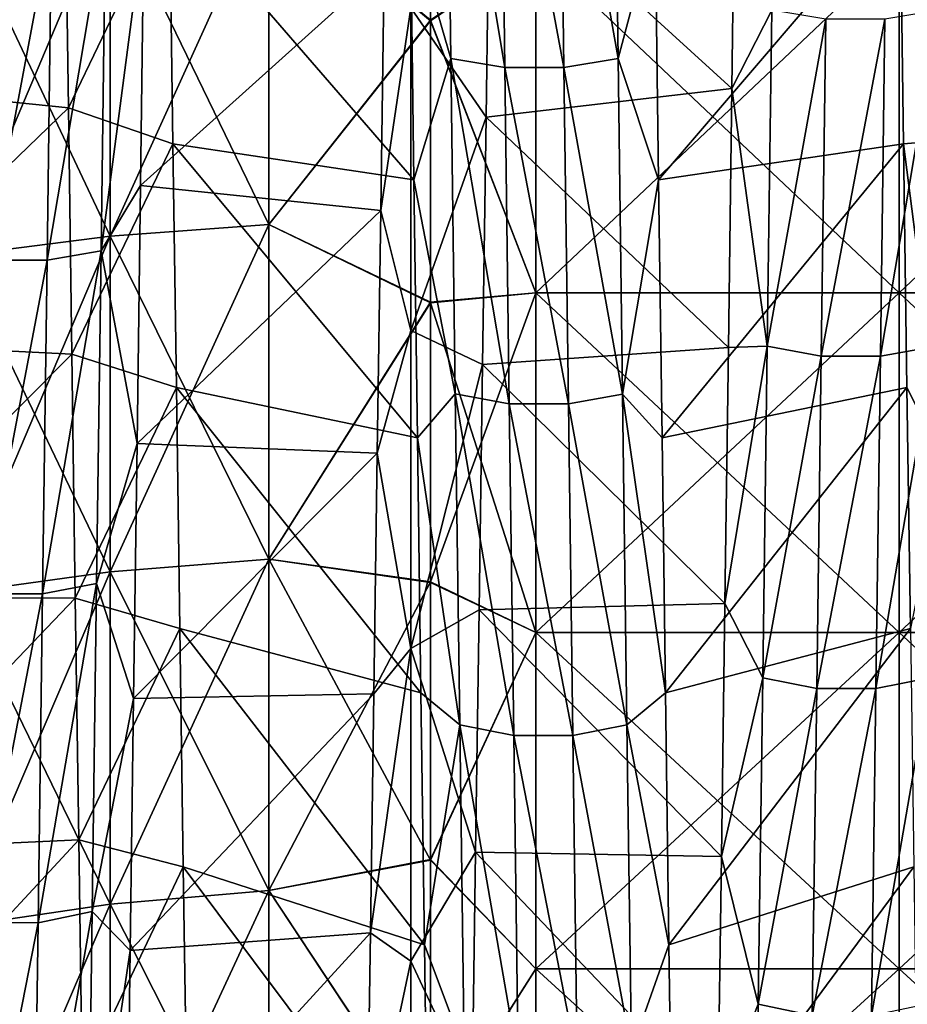
# Model space of a CAD drawing. Units: millimetres. Extents: x -58 to 180, y -155 to 0.
# Drawn here: x -43 to -40, y -130 to -127 of the extents above; entities that cross this region are included whole.
import ezdxf

# ---------------------------------------------------------------- set-up
doc = ezdxf.new("R2010")
doc.units = ezdxf.units.MM
doc.header["$LTSCALE"] = 127.314815
for name, color, linetype in [('1170', 7, 'CONTINUOUS'), ('1171', 7, 'CONTINUOUS'), ('1176', 7, 'CONTINUOUS'), ('1177', 7, 'CONTINUOUS'), ('1277', 7, 'CONTINUOUS'), ('1279', 7, 'CONTINUOUS'), ('1463', 7, 'CONTINUOUS'), ('1464', 7, 'CONTINUOUS'), ('1468', 7, 'CONTINUOUS'), ('1469', 7, 'CONTINUOUS'), ('1470', 7, 'CONTINUOUS')]:
    doc.layers.add(name, color=color, linetype=linetype)

msp = doc.modelspace()

# ---------------------------------------------------------------- linework, layer by layer
at = {"layer": '1170', "color": 33, "linetype": 'Continuous', "true_color": 0xcda050}
for points in [[(-41.4782, -126.8138, -32.3336), (-41.4782, -126.0307, -32.5778), (-41.1874, -126.6165, -32.3971), (-41.4782, -126.8138, -32.3336)], [(-41.1874, -127.5631, -32.0802), (-41.4782, -126.8138, -32.3336), (-41.1874, -126.6165, -32.3971), (-41.1874, -127.5631, -32.0802)], [(-41.1874, -127.5631, -32.0802), (-41.1874, -126.6165, -32.3971), (-40.1864, -127.5631, -32.0802), (-41.1874, -127.5631, -32.0802)], [(-40.1864, -127.5631, -32.0802), (-41.1874, -126.6165, -32.3971), (-40.1864, -126.6165, -32.3971), (-40.1864, -127.5631, -32.0802)], [(-40.1864, -127.5631, -32.0802), (-40.1864, -126.6165, -32.3971), (-39.1854, -127.5631, -32.0802), (-40.1864, -127.5631, -32.0802)], [(-39.1854, -127.5631, -32.0802), (-40.1864, -126.6165, -32.3971), (-39.1854, -126.6165, -32.3971), (-39.1854, -127.5631, -32.0802)], [(-41.4782, -127.591, -32.0704), (-41.4782, -126.8138, -32.3336), (-41.1874, -127.5631, -32.0802), (-41.4782, -127.591, -32.0704)], [(-41.1874, -128.5, -31.7358), (-41.4782, -127.591, -32.0704), (-41.1874, -127.5631, -32.0802), (-41.1874, -128.5, -31.7358)], [(-41.1874, -128.5, -31.7358), (-41.1874, -127.5631, -32.0802), (-40.1864, -128.5, -31.7358), (-41.1874, -128.5, -31.7358)], [(-40.1864, -128.5, -31.7358), (-41.1874, -127.5631, -32.0802), (-40.1864, -127.5631, -32.0802), (-40.1864, -128.5, -31.7358)], [(-40.1864, -128.5, -31.7358), (-40.1864, -127.5631, -32.0802), (-39.1854, -128.5, -31.7358), (-40.1864, -128.5, -31.7358)], [(-39.1854, -128.5, -31.7358), (-40.1864, -127.5631, -32.0802), (-39.1854, -127.5631, -32.0802), (-39.1854, -128.5, -31.7358)], [(-41.4782, -128.3622, -31.7884), (-41.4782, -127.591, -32.0704), (-41.1874, -128.5, -31.7358), (-41.4782, -128.3622, -31.7884)], [(-41.4782, -129.1274, -31.4874), (-41.4782, -128.3622, -31.7884), (-41.1874, -128.5, -31.7358), (-41.4782, -129.1274, -31.4874)], [(-41.1874, -129.4264, -31.3639), (-41.4782, -129.1274, -31.4874), (-41.1874, -128.5, -31.7358), (-41.1874, -129.4264, -31.3639)], [(-41.1874, -129.4264, -31.3639), (-41.1874, -128.5, -31.7358), (-40.1864, -129.4264, -31.3639), (-41.1874, -129.4264, -31.3639)], [(-40.1864, -129.4264, -31.3639), (-41.1874, -128.5, -31.7358), (-40.1864, -128.5, -31.7358), (-40.1864, -129.4264, -31.3639)], [(-40.1864, -129.4264, -31.3639), (-40.1864, -128.5, -31.7358), (-39.1854, -129.4264, -31.3639), (-40.1864, -129.4264, -31.3639)], [(-39.1854, -129.4264, -31.3639), (-40.1864, -128.5, -31.7358), (-39.1854, -128.5, -31.7358), (-39.1854, -129.4264, -31.3639)], [(-41.4782, -129.8859, -31.1677), (-41.4782, -129.1274, -31.4874), (-41.1874, -129.4264, -31.3639), (-41.4782, -129.8859, -31.1677)], [(-41.1874, -130.3415, -30.9651), (-41.4782, -129.8859, -31.1677), (-41.1874, -129.4264, -31.3639), (-41.1874, -130.3415, -30.9651)], [(-41.1874, -130.3415, -30.9651), (-41.1874, -129.4264, -31.3639), (-40.1864, -130.3415, -30.9651), (-41.1874, -130.3415, -30.9651)], [(-40.1864, -130.3415, -30.9651), (-41.1874, -129.4264, -31.3639), (-40.1864, -129.4264, -31.3639), (-40.1864, -130.3415, -30.9651)], [(-40.1864, -130.3415, -30.9651), (-40.1864, -129.4264, -31.3639), (-39.1854, -130.3415, -30.9651), (-40.1864, -130.3415, -30.9651)], [(-39.1854, -130.3415, -30.9651), (-40.1864, -129.4264, -31.3639), (-39.1854, -129.4264, -31.3639), (-39.1854, -130.3415, -30.9651)]]:
    msp.add_3dface(points, dxfattribs=at)
at = {"layer": '1171', "color": 33, "linetype": 'Continuous', "true_color": 0xcda050}
for points in [[(-41.4782, -126.0289, 32.5783), (-41.4782, -126.8121, 32.3341), (-41.1874, -126.6165, 32.3971), (-41.4782, -126.0289, 32.5783)], [(-41.1874, -126.6165, 32.3971), (-41.4782, -126.8121, 32.3341), (-41.1874, -127.5631, 32.0802), (-41.1874, -126.6165, 32.3971)], [(-41.1874, -126.6165, 32.3971), (-41.1874, -127.5631, 32.0802), (-40.1864, -126.6165, 32.3971), (-41.1874, -126.6165, 32.3971)], [(-40.1864, -126.6165, 32.3971), (-41.1874, -127.5631, 32.0802), (-40.1864, -127.5631, 32.0802), (-40.1864, -126.6165, 32.3971)], [(-40.1864, -126.6165, 32.3971), (-40.1864, -127.5631, 32.0802), (-39.1854, -126.6165, 32.3971), (-40.1864, -126.6165, 32.3971)], [(-39.1854, -126.6165, 32.3971), (-40.1864, -127.5631, 32.0802), (-39.1854, -127.5631, 32.0802), (-39.1854, -126.6165, 32.3971)], [(-41.4782, -126.8121, 32.3341), (-41.4782, -127.5893, 32.071), (-41.1874, -127.5631, 32.0802), (-41.4782, -126.8121, 32.3341)], [(-41.4782, -127.5893, 32.071), (-41.4782, -128.3605, 31.789), (-41.1874, -127.5631, 32.0802), (-41.4782, -127.5893, 32.071)], [(-41.1874, -127.5631, 32.0802), (-41.4782, -128.3605, 31.789), (-41.1874, -128.5, 31.7358), (-41.1874, -127.5631, 32.0802)], [(-41.1874, -127.5631, 32.0802), (-41.1874, -128.5, 31.7358), (-40.1864, -127.5631, 32.0802), (-41.1874, -127.5631, 32.0802)], [(-40.1864, -127.5631, 32.0802), (-41.1874, -128.5, 31.7358), (-40.1864, -128.5, 31.7358), (-40.1864, -127.5631, 32.0802)], [(-40.1864, -127.5631, 32.0802), (-40.1864, -128.5, 31.7358), (-39.1854, -127.5631, 32.0802), (-40.1864, -127.5631, 32.0802)], [(-39.1854, -127.5631, 32.0802), (-40.1864, -128.5, 31.7358), (-39.1854, -128.5, 31.7358), (-39.1854, -127.5631, 32.0802)], [(-41.4782, -128.3605, 31.789), (-41.4782, -129.1257, 31.4881), (-41.1874, -128.5, 31.7358), (-41.4782, -128.3605, 31.789)], [(-41.1874, -128.5, 31.7358), (-41.4782, -129.1257, 31.4881), (-41.1874, -129.4264, 31.3639), (-41.1874, -128.5, 31.7358)], [(-41.1874, -128.5, 31.7358), (-41.1874, -129.4264, 31.3639), (-40.1864, -128.5, 31.7358), (-41.1874, -128.5, 31.7358)], [(-40.1864, -128.5, 31.7358), (-41.1874, -129.4264, 31.3639), (-40.1864, -129.4264, 31.3639), (-40.1864, -128.5, 31.7358)], [(-40.1864, -128.5, 31.7358), (-40.1864, -129.4264, 31.3639), (-39.1854, -128.5, 31.7358), (-40.1864, -128.5, 31.7358)], [(-39.1854, -128.5, 31.7358), (-40.1864, -129.4264, 31.3639), (-39.1854, -129.4264, 31.3639), (-39.1854, -128.5, 31.7358)], [(-41.4782, -129.1257, 31.4881), (-41.4782, -129.8843, 31.1684), (-41.1874, -129.4264, 31.3639), (-41.4782, -129.1257, 31.4881)], [(-41.1874, -129.4264, 31.3639), (-41.4782, -129.8843, 31.1684), (-41.1874, -130.3415, 30.9651), (-41.1874, -129.4264, 31.3639)], [(-41.1874, -129.4264, 31.3639), (-41.1874, -130.3415, 30.9651), (-40.1864, -129.4264, 31.3639), (-41.1874, -129.4264, 31.3639)], [(-40.1864, -129.4264, 31.3639), (-41.1874, -130.3415, 30.9651), (-40.1864, -130.3415, 30.9651), (-40.1864, -129.4264, 31.3639)], [(-40.1864, -129.4264, 31.3639), (-40.1864, -130.3415, 30.9651), (-39.1854, -129.4264, 31.3639), (-40.1864, -129.4264, 31.3639)], [(-39.1854, -129.4264, 31.3639), (-40.1864, -130.3415, 30.9651), (-39.1854, -130.3415, 30.9651), (-39.1854, -129.4264, 31.3639)]]:
    msp.add_3dface(points, dxfattribs=at)
at = {"layer": '1176', "color": 33, "linetype": 'Continuous', "true_color": 0xcda050}
for points in [[(-41.4782, -126.0307, -32.5778), (-41.4782, -126.8138, -32.3336), (-41.9231, -126.443, -32.4866), (-41.4782, -126.0307, -32.5778)], [(-41.9231, -126.443, -32.4866), (-41.9231, -127.375, -32.1808), (-42.3607, -126.4727, -32.5816), (-41.9231, -126.443, -32.4866)], [(-41.9231, -126.443, -32.4866), (-41.4782, -126.8138, -32.3336), (-41.9231, -127.375, -32.1808), (-41.9231, -126.443, -32.4866)], [(-42.3607, -126.4727, -32.5816), (-42.3607, -127.4074, -32.2749), (-42.7786, -126.5215, -32.7379), (-42.3607, -126.4727, -32.5816)], [(-42.3607, -126.4727, -32.5816), (-41.9231, -127.375, -32.1808), (-42.3607, -127.4074, -32.2749), (-42.3607, -126.4727, -32.5816)], [(-42.7786, -126.5215, -32.7379), (-42.3607, -127.4074, -32.2749), (-42.7786, -127.4607, -32.4298), (-42.7786, -126.5215, -32.7379)], [(-41.4782, -126.8138, -32.3336), (-41.4782, -127.591, -32.0704), (-41.9231, -127.375, -32.1808), (-41.4782, -126.8138, -32.3336)], [(-41.9231, -127.375, -32.1808), (-41.9231, -128.2977, -31.8482), (-42.3607, -127.4074, -32.2749), (-41.9231, -127.375, -32.1808)], [(-41.9231, -127.375, -32.1808), (-41.4782, -127.591, -32.0704), (-41.9231, -128.2977, -31.8482), (-41.9231, -127.375, -32.1808)], [(-42.3607, -127.4074, -32.2749), (-42.3607, -128.3329, -31.9414), (-42.7786, -127.4607, -32.4298), (-42.3607, -127.4074, -32.2749)], [(-42.3607, -127.4074, -32.2749), (-41.9231, -128.2977, -31.8482), (-42.3607, -128.3329, -31.9414), (-42.3607, -127.4074, -32.2749)], [(-42.7786, -127.4607, -32.4298), (-42.3607, -128.3329, -31.9414), (-42.7786, -128.3906, -32.0947), (-42.7786, -127.4607, -32.4298)], [(-41.4782, -127.591, -32.0704), (-41.4782, -128.3622, -31.7884), (-41.9231, -128.2977, -31.8482), (-41.4782, -127.591, -32.0704)], [(-41.9231, -128.2977, -31.8482), (-41.9231, -129.2106, -31.4893), (-42.3607, -128.3329, -31.9414), (-41.9231, -128.2977, -31.8482)], [(-41.4782, -128.3622, -31.7884), (-41.4782, -129.1274, -31.4874), (-41.9231, -128.2977, -31.8482), (-41.4782, -128.3622, -31.7884)], [(-41.9231, -128.2977, -31.8482), (-41.4782, -129.1274, -31.4874), (-41.9231, -129.2106, -31.4893), (-41.9231, -128.2977, -31.8482)], [(-42.3607, -128.3329, -31.9414), (-42.3607, -129.2483, -31.5814), (-42.7786, -128.3906, -32.0947), (-42.3607, -128.3329, -31.9414)], [(-42.3607, -128.3329, -31.9414), (-41.9231, -129.2106, -31.4893), (-42.3607, -129.2483, -31.5814), (-42.3607, -128.3329, -31.9414)], [(-42.7786, -128.3906, -32.0947), (-42.3607, -129.2483, -31.5814), (-42.7786, -129.3105, -31.7329), (-42.7786, -128.3906, -32.0947)], [(-41.4782, -129.1274, -31.4874), (-41.4782, -129.8859, -31.1677), (-41.9231, -129.2106, -31.4893), (-41.4782, -129.1274, -31.4874)], [(-41.9231, -129.2106, -31.4893), (-41.9231, -130.1127, -31.1041), (-42.3607, -129.2483, -31.5814), (-41.9231, -129.2106, -31.4893)], [(-41.9231, -129.2106, -31.4893), (-41.4782, -129.8859, -31.1677), (-41.9231, -130.1127, -31.1041), (-41.9231, -129.2106, -31.4893)], [(-42.3607, -129.2483, -31.5814), (-42.3607, -130.1531, -31.1951), (-42.7786, -129.3105, -31.7329), (-42.3607, -129.2483, -31.5814)], [(-42.3607, -129.2483, -31.5814), (-41.9231, -130.1127, -31.1041), (-42.3607, -130.1531, -31.1951), (-42.3607, -129.2483, -31.5814)], [(-42.7786, -129.3105, -31.7329), (-42.3607, -130.1531, -31.1951), (-42.7786, -130.2195, -31.3448), (-42.7786, -129.3105, -31.7329)]]:
    msp.add_3dface(points, dxfattribs=at)
at = {"layer": '1177', "color": 33, "linetype": 'Continuous', "true_color": 0xcda050}
for points in [[(-41.4782, -126.8121, 32.3341), (-41.4782, -126.0289, 32.5783), (-41.9231, -126.443, 32.4866), (-41.4782, -126.8121, 32.3341)], [(-41.9231, -127.375, 32.1808), (-41.9231, -126.443, 32.4866), (-42.3607, -127.4074, 32.2749), (-41.9231, -127.375, 32.1808)], [(-42.3607, -127.4074, 32.2749), (-41.9231, -126.443, 32.4866), (-42.3607, -126.4727, 32.5816), (-42.3607, -127.4074, 32.2749)], [(-41.9231, -127.375, 32.1808), (-41.4782, -126.8121, 32.3341), (-41.9231, -126.443, 32.4866), (-41.9231, -127.375, 32.1808)], [(-42.3607, -127.4074, 32.2749), (-42.3607, -126.4727, 32.5816), (-42.7786, -127.4607, 32.4298), (-42.3607, -127.4074, 32.2749)], [(-42.7786, -127.4607, 32.4298), (-42.3607, -126.4727, 32.5816), (-42.7786, -126.5215, 32.7379), (-42.7786, -127.4607, 32.4298)], [(-41.4782, -127.5893, 32.071), (-41.4782, -126.8121, 32.3341), (-41.9231, -127.375, 32.1808), (-41.4782, -127.5893, 32.071)], [(-41.9231, -128.2977, 31.8482), (-41.9231, -127.375, 32.1808), (-42.3607, -128.3329, 31.9414), (-41.9231, -128.2977, 31.8482)], [(-42.3607, -128.3329, 31.9414), (-41.9231, -127.375, 32.1808), (-42.3607, -127.4074, 32.2749), (-42.3607, -128.3329, 31.9414)], [(-41.9231, -128.2977, 31.8482), (-41.4782, -127.5893, 32.071), (-41.9231, -127.375, 32.1808), (-41.9231, -128.2977, 31.8482)], [(-42.3607, -128.3329, 31.9414), (-42.3607, -127.4074, 32.2749), (-42.7786, -128.3906, 32.0947), (-42.3607, -128.3329, 31.9414)], [(-42.7786, -128.3906, 32.0947), (-42.3607, -127.4074, 32.2749), (-42.7786, -127.4607, 32.4298), (-42.7786, -128.3906, 32.0947)], [(-41.4782, -128.3605, 31.789), (-41.4782, -127.5893, 32.071), (-41.9231, -128.2977, 31.8482), (-41.4782, -128.3605, 31.789)], [(-41.9231, -129.2106, 31.4893), (-41.9231, -128.2977, 31.8482), (-42.3607, -129.2483, 31.5814), (-41.9231, -129.2106, 31.4893)], [(-42.3607, -129.2483, 31.5814), (-41.9231, -128.2977, 31.8482), (-42.3607, -128.3329, 31.9414), (-42.3607, -129.2483, 31.5814)], [(-41.9231, -129.2106, 31.4893), (-41.4782, -128.3605, 31.789), (-41.9231, -128.2977, 31.8482), (-41.9231, -129.2106, 31.4893)], [(-42.3607, -129.2483, 31.5814), (-42.3607, -128.3329, 31.9414), (-42.7786, -129.3105, 31.7329), (-42.3607, -129.2483, 31.5814)], [(-42.7786, -129.3105, 31.7329), (-42.3607, -128.3329, 31.9414), (-42.7786, -128.3906, 32.0947), (-42.7786, -129.3105, 31.7329)], [(-41.4782, -129.1257, 31.4881), (-41.4782, -128.3605, 31.789), (-41.9231, -129.2106, 31.4893), (-41.4782, -129.1257, 31.4881)], [(-41.4782, -129.8843, 31.1684), (-41.4782, -129.1257, 31.4881), (-41.9231, -129.2106, 31.4893), (-41.4782, -129.8843, 31.1684)], [(-41.9231, -130.1127, 31.1041), (-41.9231, -129.2106, 31.4893), (-42.3607, -130.1531, 31.1951), (-41.9231, -130.1127, 31.1041)], [(-42.3607, -130.1531, 31.1951), (-41.9231, -129.2106, 31.4893), (-42.3607, -129.2483, 31.5814), (-42.3607, -130.1531, 31.1951)], [(-41.9231, -130.1127, 31.1041), (-41.4782, -129.8843, 31.1684), (-41.9231, -129.2106, 31.4893), (-41.9231, -130.1127, 31.1041)], [(-42.3607, -130.1531, 31.1951), (-42.3607, -129.2483, 31.5814), (-42.7786, -130.2195, 31.3448), (-42.3607, -130.1531, 31.1951)], [(-42.7786, -130.2195, 31.3448), (-42.3607, -129.2483, 31.5814), (-42.7786, -129.3105, 31.7329), (-42.7786, -130.2195, 31.3448)]]:
    msp.add_3dface(points, dxfattribs=at)
at = {"layer": '1277', "color": 33, "linetype": 'Continuous', "true_color": 0xcda050}
for points in [[(-40.0622, -126.2468, 26.4944), (-40.0622, -127.1436, 26.1401), (-40.1838, -126.4736, 26.4081), (-40.0622, -126.2468, 26.4944)], [(-42.4853, -126.3684, 26.4484), (-42.197, -126.4736, 26.4081), (-42.4758, -127.0535, 26.1773), (-42.4853, -126.3684, 26.4484)], [(-42.197, -126.4736, 26.4081), (-42.1875, -127.1528, 26.1363), (-42.4758, -127.0535, 26.1773), (-42.197, -126.4736, 26.4081)], [(-40.1838, -126.4736, 26.4081), (-40.0622, -127.1436, 26.1401), (-40.1744, -127.1528, 26.1363), (-40.1838, -126.4736, 26.4081)], [(-42.4758, -127.0535, 26.1773), (-42.1875, -127.1528, 26.1363), (-42.4662, -127.7324, 25.888), (-42.4758, -127.0535, 26.1773)], [(-40.0622, -127.1436, 26.1401), (-40.0622, -128.0278, 25.7556), (-40.1744, -127.1528, 26.1363), (-40.0622, -127.1436, 26.1401)], [(-42.1875, -127.1528, 26.1363), (-42.178, -127.8243, 25.8472), (-42.4662, -127.7324, 25.888), (-42.1875, -127.1528, 26.1363)], [(-40.1744, -127.1528, 26.1363), (-40.0622, -128.0278, 25.7556), (-40.1649, -127.8243, 25.8472), (-40.1744, -127.1528, 26.1363)], [(-42.4662, -127.7324, 25.888), (-42.178, -127.8243, 25.8472), (-42.4566, -128.405, 25.5805), (-42.4662, -127.7324, 25.888)], [(-42.178, -127.8243, 25.8472), (-42.1686, -128.4886, 25.5407), (-42.4566, -128.405, 25.5805), (-42.178, -127.8243, 25.8472)], [(-40.1649, -127.8243, 25.8472), (-40.0622, -128.0278, 25.7556), (-40.1554, -128.4886, 25.5407), (-40.1649, -127.8243, 25.8472)], [(-42.4566, -128.405, 25.5805), (-42.1686, -128.4886, 25.5407), (-42.447, -129.071, 25.2545), (-42.4566, -128.405, 25.5805)], [(-42.1686, -128.4886, 25.5407), (-42.1591, -129.1459, 25.2165), (-42.447, -129.071, 25.2545), (-42.1686, -128.4886, 25.5407)], [(-42.447, -129.071, 25.2545), (-42.1591, -129.1459, 25.2165), (-42.4374, -129.7305, 24.9101), (-42.447, -129.071, 25.2545)], [(-42.1591, -129.1459, 25.2165), (-42.1496, -129.7955, 24.8749), (-42.4374, -129.7305, 24.9101), (-42.1591, -129.1459, 25.2165)]]:
    msp.add_3dface(points, dxfattribs=at)
at = {"layer": '1279', "color": 33, "linetype": 'Continuous', "true_color": 0xcda050}
for points in [[(-41.3246, -127.0795, -26.1666), (-41.315, -126.3913, -26.4397), (-41.5324, -126.7778, -26.2889), (-41.3246, -127.0795, -26.1666)], [(-41.6151, -127.3363, -26.0594), (-41.5324, -126.7778, -26.2889), (-41.6057, -126.6627, -26.3345), (-41.6151, -127.3363, -26.0594)], [(-41.5324, -127.6673, -25.9167), (-41.5324, -126.7778, -26.2889), (-41.6151, -127.3363, -26.0594), (-41.5324, -127.6673, -25.9167)], [(-41.5324, -127.6673, -25.9167), (-41.3246, -127.0795, -26.1666), (-41.5324, -126.7778, -26.2889), (-41.5324, -127.6673, -25.9167)], [(-41.3342, -127.7613, -25.8752), (-41.3246, -127.0795, -26.1666), (-41.5324, -127.6673, -25.9167), (-41.3342, -127.7613, -25.8752)], [(-41.6245, -128.005, -25.7659), (-41.5324, -127.6673, -25.9167), (-41.6151, -127.3363, -26.0594), (-41.6245, -128.005, -25.7659)], [(-41.5324, -128.5435, -25.5144), (-41.5324, -127.6673, -25.9167), (-41.6245, -128.005, -25.7659), (-41.5324, -128.5435, -25.5144)], [(-41.5324, -128.5435, -25.5144), (-41.3342, -127.7613, -25.8752), (-41.5324, -127.6673, -25.9167), (-41.5324, -128.5435, -25.5144)], [(-41.3438, -128.4368, -25.5654), (-41.3342, -127.7613, -25.8752), (-41.5324, -128.5435, -25.5144), (-41.3438, -128.4368, -25.5654)], [(-41.634, -128.669, -25.4538), (-41.5324, -128.5435, -25.5144), (-41.6245, -128.005, -25.7659), (-41.634, -128.669, -25.4538)], [(-41.3535, -129.1056, -25.237), (-41.3438, -128.4368, -25.5654), (-41.5324, -128.5435, -25.5144), (-41.3535, -129.1056, -25.237)], [(-41.5324, -129.4056, -25.0825), (-41.5324, -128.5435, -25.5144), (-41.6435, -129.3271, -25.1234), (-41.5324, -129.4056, -25.0825)], [(-41.6435, -129.3271, -25.1234), (-41.5324, -128.5435, -25.5144), (-41.634, -128.669, -25.4538), (-41.6435, -129.3271, -25.1234)], [(-41.5324, -129.4056, -25.0825), (-41.3535, -129.1056, -25.237), (-41.5324, -128.5435, -25.5144), (-41.5324, -129.4056, -25.0825)], [(-41.3631, -129.7677, -24.89), (-41.3535, -129.1056, -25.237), (-41.5324, -129.4056, -25.0825), (-41.3631, -129.7677, -24.89)], [(-41.6531, -129.9781, -24.775), (-41.5324, -129.4056, -25.0825), (-41.6435, -129.3271, -25.1234), (-41.6531, -129.9781, -24.775)], [(-41.5324, -130.2524, -24.6215), (-41.5324, -129.4056, -25.0825), (-41.6531, -129.9781, -24.775), (-41.5324, -130.2524, -24.6215)], [(-41.5324, -130.2524, -24.6215), (-41.3631, -129.7677, -24.89), (-41.5324, -129.4056, -25.0825), (-41.5324, -130.2524, -24.6215)]]:
    msp.add_3dface(points, dxfattribs=at)
at = {"layer": '1463', "color": 33, "linetype": 'Continuous', "true_color": 0xcda050}
for points in [[(-43.1622, -126.2635, 27.858), (-42.4853, -126.3684, 26.4484), (-43.1527, -126.9845, 27.5895), (-43.1622, -126.2635, 27.858)], [(-42.4853, -126.3684, 26.4484), (-42.4758, -127.0535, 26.1773), (-43.1527, -126.9845, 27.5895), (-42.4853, -126.3684, 26.4484)], [(-42.277, -127.2677, -27.4781), (-41.6057, -126.6627, -26.3345), (-42.2674, -126.5496, -27.754), (-42.277, -127.2677, -27.4781)], [(-41.6151, -127.3363, -26.0594), (-41.6057, -126.6627, -26.3345), (-42.277, -127.2677, -27.4781), (-41.6151, -127.3363, -26.0594)], [(-43.1527, -126.9845, 27.5895), (-42.4758, -127.0535, 26.1773), (-43.1432, -127.6982, 27.3023), (-43.1527, -126.9845, 27.5895)], [(-42.4758, -127.0535, 26.1773), (-42.4662, -127.7324, 25.888), (-43.1432, -127.6982, 27.3023), (-42.4758, -127.0535, 26.1773)], [(-42.2865, -127.9785, -27.1836), (-41.6151, -127.3363, -26.0594), (-42.277, -127.2677, -27.4781), (-42.2865, -127.9785, -27.1836)], [(-41.6245, -128.005, -25.7659), (-41.6151, -127.3363, -26.0594), (-42.2865, -127.9785, -27.1836), (-41.6245, -128.005, -25.7659)], [(-43.1432, -127.6982, 27.3023), (-42.4662, -127.7324, 25.888), (-43.1336, -128.4043, 26.9968), (-43.1432, -127.6982, 27.3023)], [(-42.4662, -127.7324, 25.888), (-42.4566, -128.405, 25.5805), (-43.1336, -128.4043, 26.9968), (-42.4662, -127.7324, 25.888)], [(-42.296, -128.6813, -26.8708), (-41.6245, -128.005, -25.7659), (-42.2865, -127.9785, -27.1836), (-42.296, -128.6813, -26.8708)], [(-41.634, -128.669, -25.4538), (-41.6245, -128.005, -25.7659), (-42.296, -128.6813, -26.8708), (-41.634, -128.669, -25.4538)], [(-43.1336, -128.4043, 26.9968), (-42.4566, -128.405, 25.5805), (-43.1241, -129.1021, 26.6729), (-43.1336, -128.4043, 26.9968)], [(-42.4566, -128.405, 25.5805), (-42.447, -129.071, 25.2545), (-43.1241, -129.1021, 26.6729), (-42.4566, -128.405, 25.5805)], [(-41.6435, -129.3271, -25.1234), (-41.634, -128.669, -25.4538), (-42.3055, -129.3758, -26.5398), (-41.6435, -129.3271, -25.1234)], [(-42.3055, -129.3758, -26.5398), (-41.634, -128.669, -25.4538), (-42.296, -128.6813, -26.8708), (-42.3055, -129.3758, -26.5398)], [(-43.1241, -129.1021, 26.6729), (-42.447, -129.071, 25.2545), (-43.1146, -129.7913, 26.331), (-43.1241, -129.1021, 26.6729)], [(-42.447, -129.071, 25.2545), (-42.4374, -129.7305, 24.9101), (-43.1146, -129.7913, 26.331), (-42.447, -129.071, 25.2545)], [(-41.6531, -129.9781, -24.775), (-41.6435, -129.3271, -25.1234), (-42.315, -130.0614, -26.1908), (-41.6531, -129.9781, -24.775)], [(-42.315, -130.0614, -26.1908), (-41.6435, -129.3271, -25.1234), (-42.3055, -129.3758, -26.5398), (-42.315, -130.0614, -26.1908)]]:
    msp.add_3dface(points, dxfattribs=at)
at = {"layer": '1464', "color": 33, "linetype": 'Continuous', "true_color": 0xcda050}
for points in [[(-42.3856, -127.4476, -27.5405), (-42.3733, -126.5175, -27.8989), (-42.5346, -127.4739, -27.6055), (-42.3856, -127.4476, -27.5405)], [(-42.5346, -127.4739, -27.6055), (-42.3733, -126.5175, -27.8989), (-42.5223, -126.5416, -27.9648), (-42.5346, -127.4739, -27.6055)], [(-42.3856, -127.4476, -27.5405), (-42.2674, -126.5496, -27.754), (-42.3733, -126.5175, -27.8989), (-42.3856, -127.4476, -27.5405)], [(-42.5346, -127.4739, -27.6055), (-42.5223, -126.5416, -27.9648), (-42.6975, -127.4738, -27.6054), (-42.5346, -127.4739, -27.6055)], [(-42.6975, -127.4738, -27.6054), (-42.5223, -126.5416, -27.9648), (-42.6852, -126.5416, -27.9646), (-42.6975, -127.4738, -27.6054)], [(-42.277, -127.2677, -27.4781), (-42.2674, -126.5496, -27.754), (-42.3856, -127.4476, -27.5405), (-42.277, -127.2677, -27.4781)], [(-42.2865, -127.9785, -27.1836), (-42.277, -127.2677, -27.4781), (-42.3856, -127.4476, -27.5405), (-42.2865, -127.9785, -27.1836)], [(-42.3979, -128.3651, -27.1511), (-42.3856, -127.4476, -27.5405), (-42.5468, -128.3935, -27.2152), (-42.3979, -128.3651, -27.1511)], [(-42.5468, -128.3935, -27.2152), (-42.3856, -127.4476, -27.5405), (-42.5346, -127.4739, -27.6055), (-42.5468, -128.3935, -27.2152)], [(-42.3979, -128.3651, -27.1511), (-42.2865, -127.9785, -27.1836), (-42.3856, -127.4476, -27.5405), (-42.3979, -128.3651, -27.1511)], [(-42.7098, -128.3935, -27.2151), (-42.5346, -127.4739, -27.6055), (-42.6975, -127.4738, -27.6054), (-42.7098, -128.3935, -27.2151)], [(-42.5468, -128.3935, -27.2152), (-42.5346, -127.4739, -27.6055), (-42.7098, -128.3935, -27.2151), (-42.5468, -128.3935, -27.2152)], [(-42.296, -128.6813, -26.8708), (-42.2865, -127.9785, -27.1836), (-42.3979, -128.3651, -27.1511), (-42.296, -128.6813, -26.8708)], [(-42.4101, -129.269, -26.7311), (-42.3979, -128.3651, -27.1511), (-42.5591, -129.2996, -26.7942), (-42.4101, -129.269, -26.7311)], [(-42.5591, -129.2996, -26.7942), (-42.3979, -128.3651, -27.1511), (-42.5468, -128.3935, -27.2152), (-42.5591, -129.2996, -26.7942)], [(-42.4101, -129.269, -26.7311), (-42.296, -128.6813, -26.8708), (-42.3979, -128.3651, -27.1511), (-42.4101, -129.269, -26.7311)], [(-42.5591, -129.2996, -26.7942), (-42.5468, -128.3935, -27.2152), (-42.7221, -129.2995, -26.7941), (-42.5591, -129.2996, -26.7942)], [(-42.7221, -129.2995, -26.7941), (-42.5468, -128.3935, -27.2152), (-42.7098, -128.3935, -27.2151), (-42.7221, -129.2995, -26.7941)], [(-42.3055, -129.3758, -26.5398), (-42.296, -128.6813, -26.8708), (-42.4101, -129.269, -26.7311), (-42.3055, -129.3758, -26.5398)], [(-42.4224, -130.1583, -26.2811), (-42.4101, -129.269, -26.7311), (-42.5714, -130.191, -26.3431), (-42.4224, -130.1583, -26.2811)], [(-42.5714, -130.191, -26.3431), (-42.4101, -129.269, -26.7311), (-42.5591, -129.2996, -26.7942), (-42.5714, -130.191, -26.3431)], [(-42.4224, -130.1583, -26.2811), (-42.3055, -129.3758, -26.5398), (-42.4101, -129.269, -26.7311), (-42.4224, -130.1583, -26.2811)], [(-42.7343, -130.191, -26.343), (-42.5591, -129.2996, -26.7942), (-42.7221, -129.2995, -26.7941), (-42.7343, -130.191, -26.343)], [(-42.5714, -130.191, -26.3431), (-42.5591, -129.2996, -26.7942), (-42.7343, -130.191, -26.343), (-42.5714, -130.191, -26.3431)], [(-42.315, -130.0614, -26.1908), (-42.3055, -129.3758, -26.5398), (-42.4224, -130.1583, -26.2811), (-42.315, -130.0614, -26.1908)]]:
    msp.add_3dface(points, dxfattribs=at)
at = {"layer": '1468', "color": 33, "linetype": 'Continuous', "true_color": 0xcda050}
for points in [[(-40.8586, -126.5337, 27.7598), (-40.1838, -126.4736, 26.4081), (-40.8491, -127.252, 27.4844), (-40.8586, -126.5337, 27.7598)], [(-40.1838, -126.4736, 26.4081), (-40.1744, -127.1528, 26.1363), (-40.8491, -127.252, 27.4844), (-40.1838, -126.4736, 26.4081)], [(-40.8491, -127.252, 27.4844), (-40.1744, -127.1528, 26.1363), (-40.8396, -127.9629, 27.1903), (-40.8491, -127.252, 27.4844)], [(-40.1744, -127.1528, 26.1363), (-40.1649, -127.8243, 25.8472), (-40.8396, -127.9629, 27.1903), (-40.1744, -127.1528, 26.1363)], [(-40.8396, -127.9629, 27.1903), (-40.1649, -127.8243, 25.8472), (-40.8301, -128.666, 26.8779), (-40.8396, -127.9629, 27.1903)], [(-40.1649, -127.8243, 25.8472), (-40.1554, -128.4886, 25.5407), (-40.8301, -128.666, 26.8779), (-40.1649, -127.8243, 25.8472)], [(-40.8301, -128.666, 26.8779), (-40.1554, -128.4886, 25.5407), (-40.8206, -129.3606, 26.5473), (-40.8301, -128.666, 26.8779)], [(-40.1554, -128.4886, 25.5407), (-40.146, -129.1459, 25.2165), (-40.8206, -129.3606, 26.5473), (-40.1554, -128.4886, 25.5407)], [(-40.8206, -129.3606, 26.5473), (-40.146, -129.1459, 25.2165), (-40.8111, -130.0465, 26.1987), (-40.8206, -129.3606, 26.5473)], [(-40.146, -129.1459, 25.2165), (-40.1365, -129.7955, 24.8749), (-40.8111, -130.0465, 26.1987), (-40.146, -129.1459, 25.2165)]]:
    msp.add_3dface(points, dxfattribs=at)
at = {"layer": '1469', "color": 33, "linetype": 'Continuous', "true_color": 0xcda050}
for points in [[(-41.4341, -125.9807, 28.0894), (-41.4218, -126.9175, 27.7488), (-41.5328, -126.5337, 27.7598), (-41.4341, -125.9807, 28.0894)], [(-41.2852, -126.0036, 28.1558), (-41.2729, -126.9426, 27.8145), (-41.4341, -125.9807, 28.0894), (-41.2852, -126.0036, 28.1558)], [(-41.4341, -125.9807, 28.0894), (-41.2729, -126.9426, 27.8145), (-41.4218, -126.9175, 27.7488), (-41.4341, -125.9807, 28.0894)], [(-41.1223, -126.0037, 28.1559), (-41.11, -126.9426, 27.8146), (-41.2852, -126.0036, 28.1558), (-41.1223, -126.0037, 28.1559)], [(-41.2852, -126.0036, 28.1558), (-41.11, -126.9426, 27.8146), (-41.2729, -126.9426, 27.8145), (-41.2852, -126.0036, 28.1558)], [(-40.9733, -125.9808, 28.0896), (-40.961, -126.9176, 27.7491), (-41.1223, -126.0037, 28.1559), (-40.9733, -125.9808, 28.0896)], [(-41.1223, -126.0037, 28.1559), (-40.961, -126.9176, 27.7491), (-41.11, -126.9426, 27.8146), (-41.1223, -126.0037, 28.1559)], [(-40.9733, -125.9808, 28.0896), (-40.8586, -126.5337, 27.7598), (-40.961, -126.9176, 27.7491), (-40.9733, -125.9808, 28.0896)], [(-40.6475, -127.0003, -27.5834), (-40.5376, -126.7844, -27.7994), (-40.638, -126.2794, -27.8523), (-40.6475, -127.0003, -27.5834)], [(-41.5328, -126.5337, 27.7598), (-41.4218, -126.9175, 27.7488), (-41.5233, -127.252, 27.4844), (-41.5328, -126.5337, 27.7598)], [(-40.8586, -126.5337, 27.7598), (-40.8491, -127.252, 27.4844), (-40.961, -126.9176, 27.7491), (-40.8586, -126.5337, 27.7598)], [(-40.5499, -127.7109, -27.4321), (-40.5376, -126.7844, -27.7994), (-40.6475, -127.0003, -27.5834), (-40.5499, -127.7109, -27.4321)], [(-40.5499, -127.7109, -27.4321), (-40.3887, -126.8092, -27.8652), (-40.5376, -126.7844, -27.7994), (-40.5499, -127.7109, -27.4321)], [(-40.0891, -127.711, -27.4324), (-40.0768, -126.7845, -27.7997), (-40.2381, -127.738, -27.4971), (-40.0891, -127.711, -27.4324)], [(-40.2381, -127.738, -27.4971), (-40.0768, -126.7845, -27.7997), (-40.2258, -126.8092, -27.8653), (-40.2381, -127.738, -27.4971)], [(-40.401, -127.7379, -27.497), (-40.3887, -126.8092, -27.8652), (-40.5499, -127.7109, -27.4321), (-40.401, -127.7379, -27.497)], [(-40.2381, -127.738, -27.4971), (-40.2258, -126.8092, -27.8653), (-40.401, -127.7379, -27.497), (-40.2381, -127.738, -27.4971)], [(-40.401, -127.7379, -27.497), (-40.2258, -126.8092, -27.8653), (-40.3887, -126.8092, -27.8652), (-40.401, -127.7379, -27.497)], [(-41.4218, -126.9175, 27.7488), (-41.4096, -127.8423, 27.3771), (-41.5233, -127.252, 27.4844), (-41.4218, -126.9175, 27.7488)], [(-41.2729, -126.9426, 27.8145), (-41.2607, -127.8696, 27.4419), (-41.4218, -126.9175, 27.7488), (-41.2729, -126.9426, 27.8145)], [(-41.4218, -126.9175, 27.7488), (-41.2607, -127.8696, 27.4419), (-41.4096, -127.8423, 27.3771), (-41.4218, -126.9175, 27.7488)], [(-40.961, -126.9176, 27.7491), (-40.9487, -127.8424, 27.3774), (-41.11, -126.9426, 27.8146), (-40.961, -126.9176, 27.7491)], [(-40.961, -126.9176, 27.7491), (-40.8491, -127.252, 27.4844), (-40.9487, -127.8424, 27.3774), (-40.961, -126.9176, 27.7491)], [(-41.11, -126.9426, 27.8146), (-41.0977, -127.8696, 27.442), (-41.2729, -126.9426, 27.8145), (-41.11, -126.9426, 27.8146)], [(-41.2729, -126.9426, 27.8145), (-41.0977, -127.8696, 27.442), (-41.2607, -127.8696, 27.4419), (-41.2729, -126.9426, 27.8145)], [(-41.11, -126.9426, 27.8146), (-40.9487, -127.8424, 27.3774), (-41.0977, -127.8696, 27.442), (-41.11, -126.9426, 27.8146)], [(-40.657, -127.7138, -27.2958), (-40.5499, -127.7109, -27.4321), (-40.6475, -127.0003, -27.5834), (-40.657, -127.7138, -27.2958)], [(-41.5233, -127.252, 27.4844), (-41.4096, -127.8423, 27.3771), (-41.5137, -127.9629, 27.1903), (-41.5233, -127.252, 27.4844)], [(-40.8491, -127.252, 27.4844), (-40.8396, -127.9629, 27.1903), (-40.9487, -127.8424, 27.3774), (-40.8491, -127.252, 27.4844)], [(-40.5622, -128.6246, -27.0339), (-40.5499, -127.7109, -27.4321), (-40.6666, -128.4197, -26.9898), (-40.5622, -128.6246, -27.0339)], [(-40.6666, -128.4197, -26.9898), (-40.5499, -127.7109, -27.4321), (-40.657, -127.7138, -27.2958), (-40.6666, -128.4197, -26.9898)], [(-40.5622, -128.6246, -27.0339), (-40.401, -127.7379, -27.497), (-40.5499, -127.7109, -27.4321), (-40.5622, -128.6246, -27.0339)], [(-40.1014, -128.6248, -27.0342), (-40.0891, -127.711, -27.4324), (-40.2503, -128.6538, -27.098), (-40.1014, -128.6248, -27.0342)], [(-40.2503, -128.6538, -27.098), (-40.0891, -127.711, -27.4324), (-40.2381, -127.738, -27.4971), (-40.2503, -128.6538, -27.098)], [(-40.4133, -128.6538, -27.0979), (-40.401, -127.7379, -27.497), (-40.5622, -128.6246, -27.0339), (-40.4133, -128.6538, -27.0979)], [(-40.4133, -128.6538, -27.0979), (-40.2381, -127.738, -27.4971), (-40.401, -127.7379, -27.497), (-40.4133, -128.6538, -27.0979)], [(-40.2503, -128.6538, -27.098), (-40.2381, -127.738, -27.4971), (-40.4133, -128.6538, -27.0979), (-40.2503, -128.6538, -27.098)], [(-41.4096, -127.8423, 27.3771), (-41.3973, -128.754, 26.9745), (-41.5137, -127.9629, 27.1903), (-41.4096, -127.8423, 27.3771)], [(-41.2607, -127.8696, 27.4419), (-41.2484, -128.7835, 27.0384), (-41.4096, -127.8423, 27.3771), (-41.2607, -127.8696, 27.4419)], [(-41.4096, -127.8423, 27.3771), (-41.2484, -128.7835, 27.0384), (-41.3973, -128.754, 26.9745), (-41.4096, -127.8423, 27.3771)], [(-40.9487, -127.8424, 27.3774), (-40.9365, -128.7542, 26.9748), (-41.0977, -127.8696, 27.442), (-40.9487, -127.8424, 27.3774)], [(-40.8396, -127.9629, 27.1903), (-40.8301, -128.666, 26.8779), (-40.9487, -127.8424, 27.3774), (-40.8396, -127.9629, 27.1903)], [(-40.9487, -127.8424, 27.3774), (-40.8301, -128.666, 26.8779), (-40.9365, -128.7542, 26.9748), (-40.9487, -127.8424, 27.3774)], [(-41.0977, -127.8696, 27.442), (-41.0854, -128.7836, 27.0385), (-41.2607, -127.8696, 27.4419), (-41.0977, -127.8696, 27.442)], [(-41.2607, -127.8696, 27.4419), (-41.0854, -128.7836, 27.0385), (-41.2484, -128.7835, 27.0384), (-41.2607, -127.8696, 27.4419)], [(-41.0977, -127.8696, 27.442), (-40.9365, -128.7542, 26.9748), (-41.0854, -128.7836, 27.0385), (-41.0977, -127.8696, 27.442)], [(-41.5137, -127.9629, 27.1903), (-41.3973, -128.754, 26.9745), (-41.5042, -128.666, 26.8779), (-41.5137, -127.9629, 27.1903)], [(-40.6761, -129.1173, -26.6656), (-40.5622, -128.6246, -27.0339), (-40.6666, -128.4197, -26.9898), (-40.6761, -129.1173, -26.6656)], [(-40.5745, -129.5245, -26.6053), (-40.5622, -128.6246, -27.0339), (-40.6761, -129.1173, -26.6656), (-40.5745, -129.5245, -26.6053)], [(-40.5745, -129.5245, -26.6053), (-40.4133, -128.6538, -27.0979), (-40.5622, -128.6246, -27.0339), (-40.5745, -129.5245, -26.6053)], [(-40.1137, -129.5246, -26.6056), (-40.1014, -128.6248, -27.0342), (-40.2626, -129.5558, -26.6684), (-40.1137, -129.5246, -26.6056)], [(-40.2626, -129.5558, -26.6684), (-40.1014, -128.6248, -27.0342), (-40.2503, -128.6538, -27.098), (-40.2626, -129.5558, -26.6684)], [(-41.5042, -128.666, 26.8779), (-41.3973, -128.754, 26.9745), (-41.4947, -129.3606, 26.5473), (-41.5042, -128.666, 26.8779)], [(-40.8301, -128.666, 26.8779), (-40.8206, -129.3606, 26.5473), (-40.9365, -128.7542, 26.9748), (-40.8301, -128.666, 26.8779)], [(-40.4256, -129.5558, -26.6683), (-40.4133, -128.6538, -27.0979), (-40.5745, -129.5245, -26.6053), (-40.4256, -129.5558, -26.6683)], [(-40.2626, -129.5558, -26.6684), (-40.2503, -128.6538, -27.098), (-40.4256, -129.5558, -26.6683), (-40.2626, -129.5558, -26.6684)], [(-40.4256, -129.5558, -26.6683), (-40.2503, -128.6538, -27.098), (-40.4133, -128.6538, -27.0979), (-40.4256, -129.5558, -26.6683)], [(-41.3973, -128.754, 26.9745), (-41.385, -129.6518, 26.5416), (-41.4947, -129.3606, 26.5473), (-41.3973, -128.754, 26.9745)], [(-41.2484, -128.7835, 27.0384), (-41.2361, -129.6834, 26.6044), (-41.3973, -128.754, 26.9745), (-41.2484, -128.7835, 27.0384)], [(-41.3973, -128.754, 26.9745), (-41.2361, -129.6834, 26.6044), (-41.385, -129.6518, 26.5416), (-41.3973, -128.754, 26.9745)], [(-40.9365, -128.7542, 26.9748), (-40.9242, -129.652, 26.5419), (-41.0854, -128.7836, 27.0385), (-40.9365, -128.7542, 26.9748)], [(-40.9365, -128.7542, 26.9748), (-40.8206, -129.3606, 26.5473), (-40.9242, -129.652, 26.5419), (-40.9365, -128.7542, 26.9748)], [(-41.0854, -128.7836, 27.0385), (-41.0732, -129.6835, 26.6045), (-41.2484, -128.7835, 27.0384), (-41.0854, -128.7836, 27.0385)], [(-41.2484, -128.7835, 27.0384), (-41.0732, -129.6835, 26.6045), (-41.2361, -129.6834, 26.6044), (-41.2484, -128.7835, 27.0384)], [(-41.0854, -128.7836, 27.0385), (-40.9242, -129.652, 26.5419), (-41.0732, -129.6835, 26.6045), (-41.0854, -128.7836, 27.0385)], [(-40.6856, -129.8063, -26.3233), (-40.5745, -129.5245, -26.6053), (-40.6761, -129.1173, -26.6656), (-40.6856, -129.8063, -26.3233)], [(-41.4947, -129.3606, 26.5473), (-41.385, -129.6518, 26.5416), (-41.4852, -130.0465, 26.1987), (-41.4947, -129.3606, 26.5473)], [(-40.8206, -129.3606, 26.5473), (-40.8111, -130.0465, 26.1987), (-40.9242, -129.652, 26.5419), (-40.8206, -129.3606, 26.5473)], [(-40.5867, -130.4094, -26.1467), (-40.5745, -129.5245, -26.6053), (-40.6856, -129.8063, -26.3233), (-40.5867, -130.4094, -26.1467)], [(-40.5867, -130.4094, -26.1467), (-40.4256, -129.5558, -26.6683), (-40.5745, -129.5245, -26.6053), (-40.5867, -130.4094, -26.1467)]]:
    msp.add_3dface(points, dxfattribs=at)
at = {"layer": '1470', "color": 33, "linetype": 'Continuous', "true_color": 0xcda050}
for points in [[(-41.315, -126.3913, -26.4397), (-40.6475, -127.0003, -27.5834), (-40.638, -126.2794, -27.8523), (-41.315, -126.3913, -26.4397)], [(-41.315, -126.3913, -26.4397), (-41.3246, -127.0795, -26.1666), (-40.6475, -127.0003, -27.5834), (-41.315, -126.3913, -26.4397)], [(-42.1875, -127.1528, 26.1363), (-42.197, -126.4736, 26.4081), (-41.5233, -127.252, 27.4844), (-42.1875, -127.1528, 26.1363)], [(-42.197, -126.4736, 26.4081), (-41.5328, -126.5337, 27.7598), (-41.5233, -127.252, 27.4844), (-42.197, -126.4736, 26.4081)], [(-41.3246, -127.0795, -26.1666), (-40.657, -127.7138, -27.2958), (-40.6475, -127.0003, -27.5834), (-41.3246, -127.0795, -26.1666)], [(-41.3246, -127.0795, -26.1666), (-41.3342, -127.7613, -25.8752), (-40.657, -127.7138, -27.2958), (-41.3246, -127.0795, -26.1666)], [(-42.178, -127.8243, 25.8472), (-42.1875, -127.1528, 26.1363), (-41.5137, -127.9629, 27.1903), (-42.178, -127.8243, 25.8472)], [(-42.1875, -127.1528, 26.1363), (-41.5233, -127.252, 27.4844), (-41.5137, -127.9629, 27.1903), (-42.1875, -127.1528, 26.1363)], [(-41.3342, -127.7613, -25.8752), (-40.6666, -128.4197, -26.9898), (-40.657, -127.7138, -27.2958), (-41.3342, -127.7613, -25.8752)], [(-41.3342, -127.7613, -25.8752), (-41.3438, -128.4368, -25.5654), (-40.6666, -128.4197, -26.9898), (-41.3342, -127.7613, -25.8752)], [(-42.1686, -128.4886, 25.5407), (-42.178, -127.8243, 25.8472), (-41.5042, -128.666, 26.8779), (-42.1686, -128.4886, 25.5407)], [(-42.178, -127.8243, 25.8472), (-41.5137, -127.9629, 27.1903), (-41.5042, -128.666, 26.8779), (-42.178, -127.8243, 25.8472)], [(-41.3438, -128.4368, -25.5654), (-40.6761, -129.1173, -26.6656), (-40.6666, -128.4197, -26.9898), (-41.3438, -128.4368, -25.5654)], [(-41.3438, -128.4368, -25.5654), (-41.3535, -129.1056, -25.237), (-40.6761, -129.1173, -26.6656), (-41.3438, -128.4368, -25.5654)], [(-42.1591, -129.1459, 25.2165), (-42.1686, -128.4886, 25.5407), (-41.4947, -129.3606, 26.5473), (-42.1591, -129.1459, 25.2165)], [(-42.1686, -128.4886, 25.5407), (-41.5042, -128.666, 26.8779), (-41.4947, -129.3606, 26.5473), (-42.1686, -128.4886, 25.5407)], [(-41.3535, -129.1056, -25.237), (-41.3631, -129.7677, -24.89), (-40.6856, -129.8063, -26.3233), (-41.3535, -129.1056, -25.237)], [(-41.3535, -129.1056, -25.237), (-40.6856, -129.8063, -26.3233), (-40.6761, -129.1173, -26.6656), (-41.3535, -129.1056, -25.237)], [(-42.1496, -129.7955, 24.8749), (-42.1591, -129.1459, 25.2165), (-41.4852, -130.0465, 26.1987), (-42.1496, -129.7955, 24.8749)], [(-42.1591, -129.1459, 25.2165), (-41.4947, -129.3606, 26.5473), (-41.4852, -130.0465, 26.1987), (-42.1591, -129.1459, 25.2165)]]:
    msp.add_3dface(points, dxfattribs=at)

doc.saveas('drawing.dxf')
